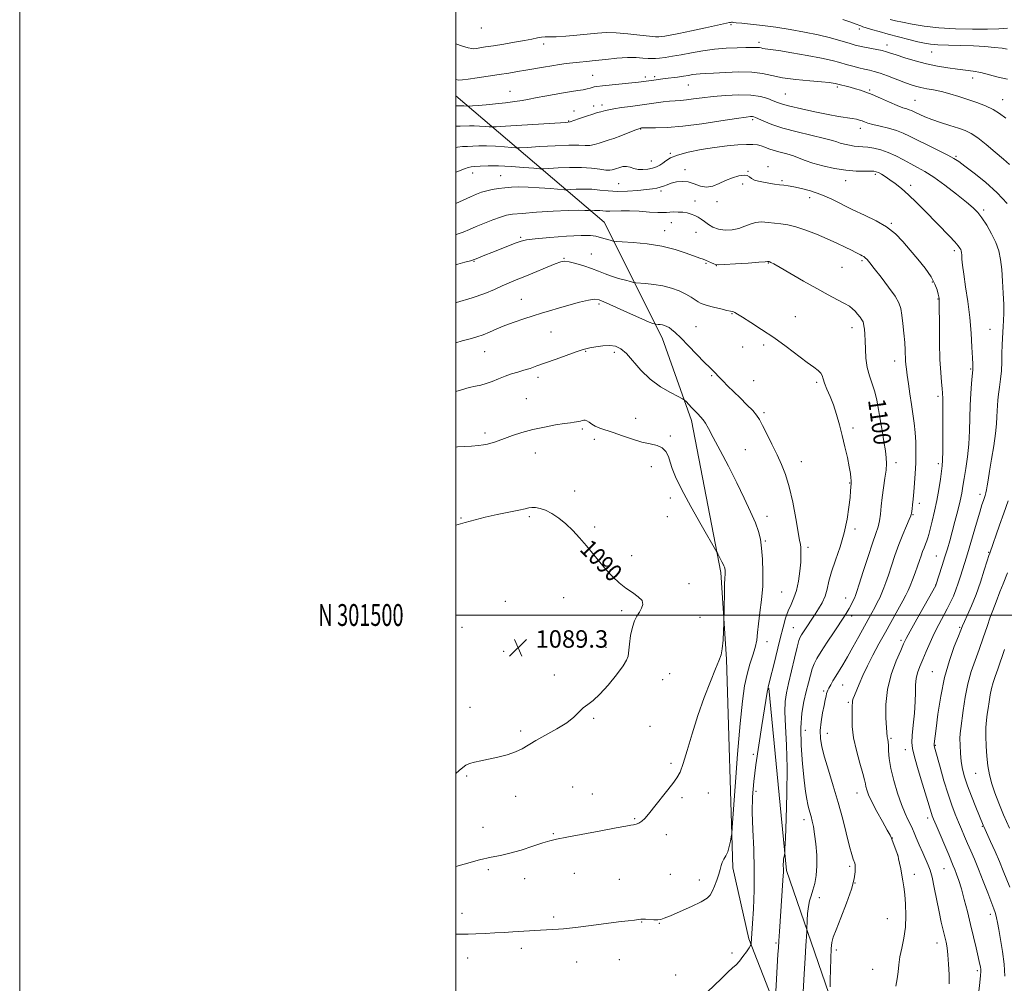
# Model space of a CAD drawing. Extents: x 2199800 to 2202700, y 299800 to 302700.
# Drawn here: x 2199800 to 2200251, y 301331 to 301773 of the extents above; entities that cross this region are included whole.
import ezdxf
from ezdxf.enums import TextEntityAlignment as Align

# ---------------------------------------------------------------- set-up
doc = ezdxf.new("R2010")
doc.units = 0
doc.header["$MEASUREMENT"] = 0
for name, color, linetype, lineweight in [('BREAKLINE DTM HARD', 7, 'Continuous', 0), ('CONTOUR INDEX', 41, 'Continuous', 13), ('CONTOUR INDEX LABEL', 244, 'Continuous', 0), ('CONTOUR INTERMEDIATE', 44, 'Continuous', 0), ('GRID LINE', 7, 'Continuous', 0), ('GRID TEXT', 7, 'Continuous', 0), ('SPOT ELEVATION', 7, 'Continuous', 0), ('SPOT ELEVATION DTM', 2, 'Continuous', 13)]:
    doc.layers.add(name, color=color, linetype=linetype, lineweight=lineweight)
doc.styles.add('Style-WORKING', font='WORKING.shx')

# ---------------------------------------------------------------- blocks, each defined once
blk = doc.blocks.new('SPOT')
at = {"layer": 'SPOT ELEVATION'}
for p, q in [((-3.91, -3.91), (3.82, 3.81)), ((-1.65, 3.77), (1.72, -3.93))]:
    blk.add_line(p, q, dxfattribs=at)

msp = doc.modelspace()

# ---------------------------------------------------------------- linework, layer by layer
at = {"layer": 'BREAKLINE DTM HARD'}
for points in [[(2200171.4, 301078.88, 1124.62), (2200170.62, 301139.28, 1117.91), (2200165.85, 301203, 1110.28), (2200162.43, 301256.1, 1103.51), (2200153.71, 301301.88, 1099.33), (2200134.36, 301351.63, 1095.81), (2200126.99, 301384.14, 1094.35), (2200124.15, 301479.73, 1092.22), (2200121.42, 301519.55, 1091.76), (2200108, 301589.23, 1093.55), (2200094.65, 301627.04, 1095.34), (2200068, 301680.09, 1100.92), (2200000, 301738.041, 1112.994)], [(2200190.65, 301082.9, 1128.87), (2200187.21, 301143.3, 1120.83), (2200183.75, 301212.99, 1113.46), (2200180.34, 301260.78, 1107.69), (2200170.92, 301326.48, 1101.91), (2200151.56, 301382.87, 1098.2), (2200143.43, 301466.49, 1096.07)]]:
    msp.add_polyline3d(points, dxfattribs=at)
at = {"layer": 'CONTOUR INDEX', "flags": 128}
for points, elevation in [([(2200199.132, 301773.016), (2200201.518, 301772.434), (2200204.7651, 301771.706), (2200209.1419, 301770.818), (2200214.691, 301769.914), (2200221.399, 301769.179), (2200229.084, 301768.752), (2200236.884, 301768.591), (2200243.769, 301768.612), (2200248.983, 301768.741), (2200252.879, 301768.952)], 1120), ([(2200000, 301724.055), (2200001.979, 301724.112), (2200006.28, 301724.279), (2200008.393, 301724.273), (2200010.871, 301724.153), (2200013.352, 301723.972), (2200015.321, 301723.805), (2200016.622, 301723.725), (2200018.536, 301723.787), (2200022.703, 301724.045), (2200050.353, 301725.811), (2200052.452, 301726.087), (2200054.13, 301726.612), (2200056.698, 301727.545), (2200059.82, 301728.666), (2200062.751, 301729.661), (2200064.916, 301730.297), (2200066.419, 301730.659), (2200067.539, 301730.914), (2200068.589, 301731.203), (2200070.048, 301731.57), (2200072.43, 301732.036), (2200076.002, 301732.6), (2200080.032, 301733.174), (2200087.493, 301734.182), (2200091.901, 301734.815), (2200094.9721, 301735.231), (2200097.988, 301735.575), (2200100.578, 301735.774), (2200102.998, 301735.92), (2200105.663, 301736.145), (2200108.939, 301736.547), (2200112.986, 301737.075), (2200117.914, 301737.6431), (2200123.69, 301738.148), (2200129.713, 301738.426), (2200135.237, 301738.296), (2200139.672, 301737.654), (2200143.0461, 301736.704), (2200145.542, 301735.728), (2200147.475, 301734.924), (2200149.678, 301734.16), (2200153.116, 301733.222), (2200158.392, 301731.978), (2200164.651, 301730.619), (2200170.675, 301729.42), (2200175.491, 301728.583), (2200181.734, 301727.638), (2200183.644, 301727.2669), (2200185.06, 301726.886), (2200186.213, 301726.479), (2200187.362, 301726.027), (2200188.883, 301725.495), (2200191.18, 301724.846), (2200194.479, 301724.051), (2200198.293, 301723.121), (2200201.957, 301722.0761), (2200205.039, 301720.907), (2200208.03, 301719.482), (2200211.657, 301717.64), (2200216.347, 301715.322), (2200221.338, 301712.883), (2200225.569, 301710.778), (2200228.36, 301709.27), (2200230.544, 301707.842), (2200233.332, 301705.782), (2200237.591, 301702.558), (2200242.805, 301698.364), (2200248.116, 301693.575), (2200252.793, 301688.588)], 1110), ([(2200000, 301660.582), (2200000.895, 301660.837), (2200004.077, 301661.724), (2200007.252, 301662.583), (2200007.928, 301662.778), (2200008.512, 301662.989), (2200013.3281, 301664.934), (2200016.474, 301666.183), (2200027.596, 301670.543), (2200029.891, 301671.392), (2200032.31, 301671.9461), (2200036.3719, 301672.447), (2200042.997, 301673.063), (2200050.721, 301673.658), (2200057.484, 301674.022), (2200061.761, 301674.0021), (2200064.172, 301673.671), (2200067.756, 301672.5939), (2200069.668, 301672.065), (2200071.196, 301671.659), (2200072.182, 301671.427), (2200073.496, 301671.281), (2200076.264, 301671.092), (2200081.237, 301670.7361), (2200087.665, 301670.092), (2200094.421, 301669.039), (2200100.5269, 301667.541), (2200105.598, 301665.898), (2200111.818, 301663.612), (2200113.326, 301663.086), (2200114.518, 301662.648), (2200115.847, 301662.096), (2200117.19, 301661.499), (2200118.2809, 301660.992), (2200119.07, 301660.685), (2200120.372, 301660.592), (2200123.2201, 301660.702), (2200128.187, 301660.988), (2200134.01, 301661.352), (2200138.9691, 301661.681), (2200141.7719, 301661.886), (2200142.854, 301661.984), (2200143.175, 301662.025), (2200143.481, 301661.995), (2200143.64, 301661.957), (2200143.907, 301661.869), (2200144.444, 301661.638), (2200145.82, 301660.915), (2200148.711, 301659.285), (2200159.442, 301653.087), (2200165.486, 301649.672), (2200170.755, 301646.81), (2200175.025, 301644.552), (2200178.236, 301642.821), (2200180.403, 301641.516), (2200181.861, 301640.417), (2200183.02, 301639.2729), (2200184.193, 301637.919), (2200185.305, 301636.515), (2200186.178, 301635.306), (2200186.694, 301634.435), (2200186.953, 301633.655), (2200187.109, 301632.62), (2200187.286, 301631.027), (2200187.4741, 301628.751), (2200187.63, 301625.7111), (2200187.754, 301621.911), (2200188.006, 301617.698), (2200188.589, 301613.501), (2200189.622, 301609.641), (2200190.894, 301605.997), (2200192.113, 301602.337), (2200193.0611, 301598.451), (2200193.825, 301594.23), (2200194.569, 301589.585), (2200195.403, 301584.544), (2200196.237, 301579.592), (2200196.925, 301575.328), (2200197.346, 301572.122), (2200197.456, 301569.427), (2200197.235, 301566.47), (2200196.699, 301562.684), (2200196.015, 301558.342), (2200195.389, 301553.929), (2200194.961, 301549.856), (2200194.626, 301546.247), (2200194.211, 301543.155), (2200193.556, 301540.466), (2200192.527, 301537.399), (2200191.002, 301533.007), (2200188.958, 301526.7789), (2200186.783, 301519.95), (2200184.965, 301514.191), (2200183.85, 301510.717), (2200183.222, 301508.9231), (2200182.721, 301507.75), (2200182.062, 301506.349), (2200181.25, 301504.714), (2200180.365, 301503.051), (2200179.416, 301501.437), (2200178.135, 301499.436), (2200173.395, 301492.271), (2200170.271, 301487.522), (2200167.485, 301483.218), (2200165.541, 301480.0621), (2200164.277, 301477.64), (2200163.363, 301475.26), (2200162.515, 301472.356), (2200161.628, 301468.873), (2200160.645, 301464.882), (2200159.566, 301460.37), (2200158.632, 301454.988), (2200158.141, 301448.303), (2200158.293, 301440.187), (2200158.889, 301431.734), (2200159.633, 301424.342), (2200160.284, 301419.06), (2200160.838, 301415.547), (2200161.348, 301413.111), (2200161.856, 301411.144), (2200162.88, 301407.577), (2200163.39, 301405.559), (2200163.912, 301402.997), (2200164.4651, 301399.551), (2200165.033, 301395.047), (2200165.462, 301389.971), (2200165.563, 301384.973), (2200165.211, 301380.588), (2200164.526, 301376.89), (2200163.693, 301373.837), (2200162.8749, 301371.319), (2200162.158, 301368.967), (2200161.606, 301366.344), (2200161.262, 301363.199), (2200161.083, 301360.0241), (2200160.96, 301355.986), (2200160.892, 301354.683), (2200160.461, 301348.461), (2200160.079, 301342.703), (2200159.635, 301335.4731), (2200159.161, 301327.188)], 1100), ([(2200253.172, 301552.276), (2200251.277, 301546.735), (2200249.305, 301541.136), (2200244.767, 301528.406), (2200244.407, 301527.324), (2200243.619, 301524.837), (2200242.269, 301520.532), (2200240.4899, 301515.072), (2200238.482, 301509.384), (2200236.449, 301504.279), (2200234.611, 301500.078), (2200233.192, 301496.983), (2200232.295, 301494.971), (2200231.531, 301493.12), (2200230.389, 301490.282), (2200228.524, 301485.571), (2200226.247, 301479.131), (2200224.037, 301471.367), (2200222.28, 301462.827), (2200221.005, 301454.621), (2200220.1499, 301448.007), (2200219.295, 301440.883), (2200219.2531, 301440.444), (2200219.255, 301440.205), (2200219.298, 301440.007), (2200219.785, 301438.284), (2200222.013, 301430.283), (2200223.791, 301424.067), (2200225.653, 301417.924), (2200227.366, 301412.831), (2200228.922, 301408.685), (2200230.371, 301405.113), (2200231.76, 301401.785), (2200233.138, 301398.5491), (2200234.5551, 301395.297), (2200236.064, 301391.8861), (2200237.731, 301388.044), (2200239.6279, 301383.465), (2200241.757, 301378.061), (2200243.847, 301372.613), (2200246.638, 301365.287), (2200247.2361, 301363.671), (2200247.59, 301362.53), (2200247.912, 301361.176), (2200248.327, 301359.112), (2200248.934, 301355.89), (2200249.776, 301351.252), (2200250.672, 301345.694), (2200251.382, 301339.902), (2200251.726, 301334.448)], 1110), ([(2200000, 301541.264), (2200004.202, 301542.365), (2200008.832, 301543.634), (2200013.47, 301544.82), (2200018.862, 301546.025), (2200028.861, 301548.103), (2200031.72, 301548.7411), (2200033.421, 301549.1079), (2200034.78, 301549.264), (2200036.473, 301549.233), (2200038.608, 301548.878), (2200041.15, 301548.022), (2200044.048, 301546.531), (2200047.178, 301544.44), (2200050.4, 301541.827), (2200053.597, 301538.773), (2200056.749, 301535.374), (2200059.861, 301531.731), (2200065.976, 301524.224), (2200068.975, 301520.704), (2200071.943, 301517.546), (2200074.92, 301514.767), (2200077.956, 301512.349), (2200081.005, 301510.258), (2200083.639, 301508.3931), (2200085.337, 301506.633), (2200085.744, 301504.881), (2200085.1741, 301503.119), (2200084.109, 301501.35), (2200082.963, 301499.518), (2200081.871, 301497.331), (2200080.901, 301494.434), (2200080.11, 301490.673), (2200079.524, 301486.691), (2200078.913, 301481.108), (2200078.282, 301479.249), (2200076.64, 301476.653), (2200073.608, 301472.6011), (2200069.781, 301467.89), (2200065.9959, 301463.699), (2200062.913, 301460.891), (2200060.466, 301459.057), (2200058.413, 301457.471), (2200054.102, 301453.228), (2200050.795, 301450.611), (2200046.243, 301447.806), (2200036.585, 301442.491), (2200030.335, 301438.671), (2200027.308, 301437.226), (2200023.466, 301435.968), (2200019.158, 301434.882), (2200014.968, 301433.973), (2200011.38, 301433.228), (2200008.474, 301432.574), (2200006.227, 301431.92), (2200004.556, 301431.165), (2200003.125, 301430.169), (2200001.538, 301428.781), (2200000, 301427.369)], 1090)]:
    msp.add_lwpolyline(points, dxfattribs=dict(at, elevation=elevation))
at = {"layer": 'CONTOUR INTERMEDIATE', "flags": 128}
for points, elevation in [([(2200000, 301761.891), (2200003.103, 301760.827), (2200005.692, 301760.058), (2200007.247, 301759.674), (2200008.216, 301759.603), (2200009.272, 301759.74), (2200013.618, 301760.397), (2200017.261, 301760.96), (2200021.906, 301761.698), (2200026.898, 301762.527), (2200031.429, 301763.338), (2200034.8781, 301764.034), (2200037.385, 301764.561), (2200039.276, 301764.876), (2200040.932, 301764.971), (2200042.943, 301764.9809), (2200045.952, 301765.074), (2200050.35, 301765.376), (2200055.515, 301765.825), (2200064.906, 301766.741), (2200068.972, 301766.98), (2200073.482, 301766.914), (2200078.854, 301766.483), (2200084.316, 301765.8749), (2200088.802, 301765.338), (2200091.557, 301765.067), (2200093.091, 301765.028), (2200094.227, 301765.13), (2200095.744, 301765.325), (2200098.246, 301765.732), (2200102.292, 301766.512), (2200108.09, 301767.74), (2200114.458, 301769.136), (2200125.455, 301771.555), (2200125.925, 301771.646), (2200126.345, 301771.704), (2200126.773, 301771.716), (2200127.35, 301771.667), (2200128.575, 301771.524), (2200131.032, 301771.25), (2200135.125, 301770.812), (2200140.5271, 301770.197), (2200146.734, 301769.396), (2200153.272, 301768.407), (2200159.81, 301767.247), (2200166.048, 301765.941), (2200171.704, 301764.538), (2200176.5491, 301763.187), (2200180.371, 301762.062), (2200183.099, 301761.283), (2200185.23, 301760.745), (2200187.406, 301760.2881), (2200192.933, 301759.25), (2200195.477, 301758.728), (2200197.419, 301758.228), (2200199.315, 301757.618), (2200201.928, 301756.7249), (2200205.804, 301755.453), (2200210.609, 301754.003), (2200215.7891, 301752.646), (2200220.859, 301751.599), (2200225.615, 301750.837), (2200229.919, 301750.278), (2200233.711, 301749.826), (2200237.218, 301749.33), (2200240.743, 301748.627), (2200248.607, 301746.541), (2200252.9381, 301745.652)], 1116), ([(2200177.383, 301772.982), (2200180.6289, 301771.879), (2200182.996, 301771.021), (2200185.604, 301770.015), (2200186.556, 301769.679), (2200188.053, 301769.21), (2200190.566, 301768.46), (2200194.035, 301767.459), (2200198.269, 301766.279), (2200203.006, 301765.009), (2200207.707, 301763.7869), (2200211.761, 301762.769), (2200214.823, 301762.067), (2200217.5961, 301761.635), (2200221.045, 301761.385), (2200225.848, 301761.232), (2200231.532, 301761.0991), (2200237.331, 301760.907), (2200242.583, 301760.603), (2200247.016, 301760.214), (2200250.458, 301759.793), (2200252.833, 301759.387)], 1118), ([(2200000, 301745.471), (2200001.3269, 301745.2191), (2200003.034, 301745.261), (2200005.576, 301745.6339), (2200009.688, 301746.255), (2200019.889, 301747.7729), (2200024.333, 301748.455), (2200028.275, 301749.09), (2200032.1101, 301749.738), (2200040.179, 301751.151), (2200044.022, 301751.797), (2200047.473, 301752.325), (2200050.616, 301752.75), (2200053.602, 301753.105), (2200056.61, 301753.426), (2200059.939, 301753.768), (2200063.915, 301754.19), (2200068.704, 301754.714), (2200073.828, 301755.209), (2200078.646, 301755.507), (2200082.64, 301755.4961), (2200085.781, 301755.3), (2200088.16, 301755.099), (2200089.936, 301755.037), (2200091.52, 301755.123), (2200093.391, 301755.328), (2200095.943, 301755.64), (2200099.243, 301756.104), (2200103.275, 301756.783), (2200107.9851, 301757.691), (2200113.174, 301758.648), (2200118.603, 301759.428), (2200123.997, 301759.866), (2200128.925, 301760.044), (2200132.9189, 301760.105), (2200137.371, 301760.201), (2200138.454, 301760.184), (2200139.254, 301760.081), (2200139.976, 301759.923), (2200140.7921, 301759.757), (2200144.146, 301759.296), (2200148.067, 301758.6979), (2200154.096, 301757.696), (2200161.107, 301756.456), (2200167.601, 301755.212), (2200172.45, 301754.144), (2200176.002, 301753.231), (2200178.977, 301752.402), (2200181.936, 301751.604), (2200184.822, 301750.871), (2200187.42, 301750.256), (2200189.633, 301749.766), (2200191.833, 301749.2159), (2200194.508, 301748.372), (2200197.965, 301747.094), (2200205.348, 301744.204), (2200208.23, 301743.143), (2200210.679, 301742.376), (2200213.117, 301741.789), (2200215.891, 301741.269), (2200219.058, 301740.693), (2200222.6, 301739.936), (2200226.4811, 301738.91), (2200230.585, 301737.673), (2200234.782, 301736.316), (2200238.926, 301734.908), (2200242.833, 301733.417), (2200246.309, 301731.787), (2200249.283, 301729.954), (2200252.197, 301727.827)], 1114), ([(2200000, 301733.424), (2200000.9281, 301733.444), (2200002.0229, 301733.472), (2200002.7859, 301733.47), (2200003.609, 301733.43), (2200005.5219, 301733.288), (2200006.18, 301733.31), (2200007.6259, 301733.3999), (2200010.271, 301733.577), (2200013.9089, 301733.86), (2200018.182, 301734.27), (2200022.701, 301734.806), (2200026.961, 301735.388), (2200030.426, 301735.915), (2200032.8, 301736.324), (2200037.188, 301737.189), (2200040.748, 301737.8599), (2200045.005, 301738.625), (2200049.264, 301739.349), (2200052.951, 301739.928), (2200055.977, 301740.392), (2200058.374, 301740.803), (2200060.188, 301741.207), (2200061.525, 301741.579), (2200062.505, 301741.876), (2200063.35, 301742.08), (2200064.6841, 301742.27), (2200067.234, 301742.5501), (2200080.681, 301743.969), (2200083.662, 301744.302), (2200090.733, 301745.199), (2200093.7969, 301745.623), (2200095.921, 301745.901), (2200101.576, 301746.616), (2200104.357, 301747.006), (2200106.638, 301747.381), (2200108.517, 301747.707), (2200110.195, 301747.947), (2200111.951, 301748.088), (2200114.37, 301748.208), (2200118.1149, 301748.407), (2200123.544, 301748.724), (2200129.801, 301748.96), (2200135.726, 301748.854), (2200140.524, 301748.235), (2200144.856, 301747.29), (2200149.751, 301746.293), (2200155.85, 301745.469), (2200162.25, 301744.84), (2200167.663, 301744.377), (2200171.1281, 301744.049), (2200172.993, 301743.821), (2200173.934, 301743.658), (2200174.573, 301743.515), (2200180.733, 301741.915), (2200183.1641, 301741.255), (2200185.463, 301740.576), (2200187.911, 301739.7311), (2200190.915, 301738.53), (2200194.698, 301736.882), (2200198.739, 301735.088), (2200202.332, 301733.551), (2200204.938, 301732.565), (2200206.693, 301732.007), (2200207.8971, 301731.648), (2200208.843, 301731.289), (2200209.788, 301730.839), (2200210.982, 301730.235), (2200212.658, 301729.427), (2200214.993, 301728.411), (2200218.148, 301727.193), (2200222.148, 301725.807), (2200226.455, 301724.394), (2200230.394, 301723.124), (2200233.516, 301722.049), (2200236.271, 301720.768), (2200239.34, 301718.761), (2200243.171, 301715.725), (2200247.305, 301712.207), (2200251.054, 301708.969), (2200253.89, 301706.589)], 1112), ([(2200000, 301714.3), (2200000.692, 301714.449), (2200003.048, 301714.7009), (2200005.31, 301714.825), (2200007.731, 301714.97), (2200010.549, 301715.087), (2200013.999, 301715.077), (2200018.132, 301714.876), (2200022.271, 301714.574), (2200025.555, 301714.296), (2200027.533, 301714.149), (2200029.38, 301714.166), (2200032.68, 301714.363), (2200038.451, 301714.723), (2200045.444, 301715.105), (2200051.849, 301715.336), (2200056.2971, 301715.3139), (2200059.198, 301715.218), (2200061.409, 301715.299), (2200063.602, 301715.727), (2200065.718, 301716.351), (2200067.513, 301716.942), (2200070.32, 301717.783), (2200072.423, 301718.51), (2200075.5609, 301719.701), (2200082.053, 301722.246), (2200083.809, 301722.911), (2200084.588, 301723.174), (2200084.864, 301723.234), (2200085.131, 301723.258), (2200085.957, 301723.274), (2200087.9261, 301723.278), (2200091.532, 301723.301), (2200096.898, 301723.509), (2200104.054, 301724.102), (2200112.741, 301725.185), (2200121.536, 301726.473), (2200128.728, 301727.584), (2200133.0661, 301728.229), (2200135.142, 301728.478), (2200136.012, 301728.492), (2200136.615, 301728.385), (2200137.4431, 301728.072), (2200141.256, 301726.329), (2200144.867, 301724.894), (2200149.952, 301723.241), (2200156.482, 301721.506), (2200169.0241, 301718.5), (2200172.6, 301717.537), (2200174.668, 301716.87), (2200176.263, 301716.335), (2200178.198, 301715.81), (2200180.411, 301715.334), (2200182.6179, 301714.984), (2200184.63, 301714.802), (2200186.634, 301714.675), (2200188.911, 301714.4519), (2200191.668, 301713.994), (2200194.828, 301713.215), (2200198.238, 301712.042), (2200201.752, 301710.4551), (2200205.233, 301708.644), (2200208.548, 301706.853), (2200211.672, 301705.199), (2200215.015, 301703.306), (2200219.095, 301700.671), (2200224.178, 301697.015), (2200229.5141, 301692.948), (2200234.1, 301689.303), (2200237.226, 301686.647), (2200239.349, 301684.473), (2200241.217, 301682.008), (2200243.385, 301678.685), (2200245.642, 301674.768), (2200247.582, 301670.727), (2200248.905, 301666.878), (2200249.722, 301662.9271), (2200250.248, 301658.422), (2200250.66, 301653.112), (2200250.974, 301647.532), (2200251.164, 301642.414), (2200251.216, 301638.308), (2200251.149, 301635.04), (2200250.99, 301632.252), (2200250.554, 301626.84), (2200250.4, 301623.711), (2200250.342, 301620.061), (2200250.291, 301616.07), (2200250.124, 301611.998), (2200249.761, 301608.084), (2200249.287, 301604.463), (2200248.828, 301601.242), (2200248.486, 301598.476), (2200248.262, 301595.993), (2200248.134, 301593.562), (2200248.054, 301590.918), (2200247.874, 301587.635), (2200247.42, 301583.246), (2200246.5909, 301577.551), (2200245.58, 301571.395), (2200244.649, 301565.887), (2200244.001, 301561.876), (2200243.578, 301559.173), (2200243.261, 301557.326), (2200242.95, 301555.935), (2200242.619, 301554.793), (2200241.845, 301552.531), (2200241.217, 301550.58), (2200240.196, 301547.211), (2200238.692, 301542.077), (2200235.364, 301530.6551), (2200234.147, 301526.593), (2200233.207, 301523.556), (2200231.403, 301517.811), (2200230.367, 301514.63), (2200229.266, 301511.524), (2200228.105, 301508.659), (2200226.807, 301505.851), (2200225.268, 301502.835), (2200221.411, 301495.607), (2200219.363, 301491.556), (2200217.423, 301487.384), (2200215.645, 301483.318), (2200214.062, 301479.606), (2200212.715, 301476.413), (2200211.674, 301473.575), (2200211.018, 301470.846), (2200210.768, 301467.958), (2200210.714, 301464.561), (2200210.588, 301460.286), (2200210.203, 301454.995), (2200209.681, 301449.4931), (2200209.2249, 301444.821), (2200209.038, 301441.6), (2200209.318, 301438.792), (2200210.264, 301434.944), (2200211.952, 301429.113), (2200213.968, 301422.414), (2200215.772, 301416.476), (2200218.024, 301408.961), (2200218.39, 301407.902), (2200219.001, 301406.3741), (2200220.139, 301403.665), (2200225.946, 301390.022), (2200228.063, 301385.096), (2200228.769, 301383.373), (2200229.596, 301381.215), (2200230.594, 301378.322), (2200231.762, 301374.494), (2200233.086, 301369.631), (2200234.506, 301364.059), (2200235.948, 301358.209), (2200237.331, 301352.512), (2200238.557, 301347.396), (2200239.519, 301343.289), (2200240.144, 301340.482), (2200240.495, 301338.706), (2200240.667, 301337.553), (2200240.724, 301336.534), (2200240.609, 301334.823), (2200240.235, 301331.516), (2200239.565, 301326.128)], 1108), ([(2200000, 301702.98), (2200001.175, 301703.463), (2200003.907, 301704.53), (2200005.686, 301705.127), (2200007.017, 301705.389), (2200008.64, 301705.537), (2200011.183, 301705.7329), (2200014.818, 301705.895), (2200019.605, 301705.8801), (2200025.394, 301705.5989), (2200031.19, 301705.176), (2200035.789, 301704.786), (2200038.4439, 301704.573), (2200040.225, 301704.546), (2200042.658, 301704.682), (2200046.841, 301704.931), (2200052.164, 301705.143), (2200057.587, 301705.14), (2200062.241, 301704.816), (2200065.9451, 301704.349), (2200068.688, 301703.985), (2200070.507, 301703.908), (2200071.616, 301704.036), (2200073.231, 301704.511), (2200075.11, 301705.174), (2200076.564, 301705.542), (2200078.178, 301705.629), (2200079.841, 301705.2831), (2200081.607, 301704.727), (2200083.567, 301704.278), (2200085.763, 301704.182), (2200088.024, 301704.406), (2200090.13, 301704.848), (2200091.916, 301705.429), (2200093.4461, 301706.165), (2200094.847, 301707.094), (2200096.321, 301708.2359), (2200098.395, 301709.521), (2200101.678, 301710.86), (2200106.5449, 301712.166), (2200112.446, 301713.353), (2200118.6, 301714.338), (2200124.317, 301715.052), (2200129.283, 301715.501), (2200133.275, 301715.706), (2200136.172, 301715.688), (2200138.2729, 301715.46), (2200139.978, 301715.037), (2200141.657, 301714.441), (2200143.55, 301713.726), (2200145.8651, 301712.954), (2200148.712, 301712.169), (2200151.813, 301711.347), (2200154.794, 301710.446), (2200157.441, 301709.435), (2200160.202, 301708.3189), (2200163.687, 301707.115), (2200168.292, 301705.866), (2200173.557, 301704.732), (2200178.809, 301703.901), (2200183.457, 301703.497), (2200187.248, 301703.397), (2200190.011, 301703.417), (2200191.699, 301703.386), (2200192.75, 301703.202), (2200193.726, 301702.776), (2200195.084, 301702.0359), (2200196.867, 301700.96), (2200199.014, 301699.542), (2200201.484, 301697.753), (2200204.315, 301695.483), (2200207.565, 301692.599), (2200211.245, 301689.043), (2200215.182, 301685.059), (2200226.244, 301673.677), (2200228.768, 301671.0171), (2200230.317, 301669.27), (2200231.11, 301668.216), (2200231.47, 301667.535), (2200231.673, 301666.922), (2200231.807, 301666.14), (2200231.913, 301664.968), (2200232.046, 301663.157), (2200232.313, 301660.3599), (2200232.835, 301656.204), (2200233.6769, 301650.482), (2200234.665, 301643.647), (2200235.572, 301636.319), (2200236.216, 301629.13), (2200236.617, 301622.751), (2200236.847, 301617.866), (2200236.967, 301614.933), (2200237.014, 301613.495), (2200237.014, 301612.872), (2200236.984, 301612.398), (2200236.714, 301609.539), (2200236.418, 301606.163), (2200236.086, 301601.588), (2200235.82, 301596.215), (2200235.523, 301584.396), (2200235.189, 301578.361), (2200234.562, 301572.5159), (2200233.778, 301567.166), (2200233.035, 301562.637), (2200232.462, 301559.074), (2200231.915, 301555.896), (2200231.177, 301552.337), (2200230.105, 301547.871), (2200228.829, 301542.923), (2200227.551, 301538.16), (2200226.419, 301534.062), (2200225.359, 301530.384), (2200224.247, 301526.698), (2200223.013, 301522.754), (2200220.117, 301513.7471), (2200220.015, 301513.552), (2200211.355, 301498.08), (2200208.346, 301492.663), (2200206.499, 301489.245), (2200205.305, 301486.813), (2200203.958, 301483.797), (2200201.907, 301479.009), (2200199.629, 301472.798), (2200197.863, 301465.892), (2200197.139, 301459.021), (2200197.178, 301452.897), (2200197.492, 301448.2321), (2200197.783, 301444.178), (2200197.855, 301443.533), (2200197.983, 301442.888), (2200198.141, 301441.888), (2200198.278, 301440.255), (2200198.395, 301437.744), (2200198.691, 301434.251), (2200199.419, 301429.706), (2200200.739, 301424.188), (2200202.457, 301418.372), (2200204.287, 301413.083), (2200205.982, 301408.962), (2200207.435, 301405.922), (2200208.576, 301403.694), (2200209.397, 301401.96), (2200210.1379, 301400.208), (2200211.102, 301397.875), (2200212.486, 301394.6219), (2200214.067, 301390.986), (2200216.606, 301385.303), (2200217.461, 301383.007), (2200218.313, 301379.829), (2200219.33, 301375.096), (2200221.564, 301363.93), (2200222.567, 301359.284), (2200223.437, 301355.546), (2200224.17, 301352.538), (2200224.765, 301350.01), (2200225.241, 301347.433), (2200225.617, 301344.202), (2200225.907, 301339.951), (2200226.092, 301335.251), (2200226.147, 301330.908)], 1106), ([(2200000, 301688.646), (2200003.287, 301690.114), (2200006.694, 301691.663), (2200009.459, 301692.868), (2200011.815, 301693.7639), (2200014.127, 301694.449), (2200016.683, 301695.0059), (2200019.467, 301695.46), (2200022.386, 301695.823), (2200025.423, 301696.097), (2200028.867, 301696.233), (2200033.082, 301696.172), (2200038.19, 301695.891), (2200043.34, 301695.503), (2200049.775, 301694.961), (2200051.122, 301694.921), (2200052.6349, 301695), (2200055.195, 301695.146), (2200058.584, 301695.242), (2200062.312, 301695.15), (2200066.014, 301694.801), (2200069.831, 301694.379), (2200074.032, 301694.136), (2200078.7279, 301694.249), (2200083.406, 301694.605), (2200087.397, 301695.019), (2200090.22, 301695.3541), (2200092.1531, 301695.666), (2200093.662, 301696.061), (2200095.155, 301696.612), (2200096.815, 301697.265), (2200098.769, 301697.934), (2200101.1, 301698.509), (2200103.717, 301698.778), (2200106.486, 301698.503), (2200109.295, 301697.595), (2200112.115, 301696.563), (2200114.937, 301696.062), (2200117.764, 301696.561), (2200120.653, 301697.77), (2200123.673, 301699.212), (2200126.814, 301700.468), (2200129.757, 301701.3399), (2200132.102, 301701.691), (2200133.601, 301701.449), (2200134.598, 301700.817), (2200135.589, 301700.064), (2200136.978, 301699.408), (2200138.805, 301698.861), (2200141.018, 301698.384), (2200143.529, 301697.946), (2200146.091, 301697.564), (2200148.421, 301697.263), (2200150.3731, 301697.041), (2200152.349, 301696.783), (2200154.89, 301696.343), (2200158.388, 301695.589), (2200162.632, 301694.443), (2200167.264, 301692.836), (2200172.001, 301690.7469), (2200181.992, 301685.809), (2200187.374, 301683.309), (2200192.68, 301680.735), (2200197.483, 301677.926), (2200201.493, 301674.751), (2200204.977, 301671.201), (2200208.339, 301667.3), (2200211.8431, 301663.12), (2200215.177, 301658.925), (2200217.887, 301655.03), (2200219.644, 301651.703), (2200220.62, 301649.037), (2200221.114, 301647.0791), (2200221.383, 301645.829), (2200221.522, 301645.097), (2200221.586, 301644.644), (2200221.622, 301644.096), (2200221.642, 301642.527), (2200221.662, 301632.536), (2200221.732, 301624.736), (2200221.926, 301617.1581), (2200222.276, 301611.162), (2200222.682, 301606.7979), (2200223.01, 301603.793), (2200223.165, 301601.693), (2200223.196, 301599.323), (2200223.19, 301595.329), (2200223.243, 301581.495), (2200223.239, 301575.057), (2200223.159, 301571.001), (2200222.97, 301568.431), (2200222.6369, 301565.878), (2200222.133, 301562.2), (2200221.44, 301557.579), (2200220.548, 301552.526), (2200219.477, 301547.5339), (2200218.383, 301543.03), (2200216.828, 301536.978), (2200216.378, 301535.33), (2200215.931, 301533.974), (2200215.35, 301532.493), (2200214.669, 301530.836), (2200213.962, 301529.044), (2200213.274, 301527.1241), (2200212.532, 301524.947), (2200211.631, 301522.349), (2200210.516, 301519.275), (2200209.323, 301516.104), (2200208.236, 301513.322), (2200207.345, 301511.203), (2200206.36, 301509.173), (2200204.892, 301506.442), (2200202.675, 301502.443), (2200196.915, 301492.1139), (2200193.972, 301486.775), (2200191.217, 301481.627), (2200188.746, 301476.749), (2200186.643, 301472.247), (2200184.937, 301468.331), (2200182.755, 301463.115), (2200182.209, 301461.724), (2200181.919, 301460.74), (2200181.799, 301459.816), (2200181.76, 301458.534), (2200181.623, 301453.251), (2200181.737, 301448.962), (2200182.357, 301443.739), (2200183.649, 301437.859), (2200185.237, 301432.114), (2200186.61, 301427.424), (2200187.39, 301424.43), (2200187.743, 301422.654), (2200187.973, 301421.34), (2200188.374, 301419.797), (2200189.207, 301417.593), (2200190.726, 301414.362), (2200193.031, 301409.979), (2200195.604, 301405.291), (2200197.774, 301401.389), (2200199.052, 301399.046), (2200199.678, 301397.784), (2200200.074, 301396.805), (2200202.648, 301389.909), (2200202.753, 301389.457), (2200203, 301388.3069), (2200203.427, 301386.246), (2200203.962, 301383.6), (2200204.504, 301380.826), (2200204.973, 301378.221), (2200205.384, 301375.432), (2200205.7769, 301371.9449), (2200206.149, 301367.421), (2200206.333, 301362.22), (2200206.122, 301356.88), (2200205.402, 301351.855), (2200204.429, 301347.289), (2200203.556, 301343.244), (2200203.035, 301339.723), (2200202.714, 301336.491), (2200202.346, 301333.255), (2200201.746, 301329.839)], 1104), ([(2200000, 301674.343), (2200000.088, 301674.369), (2200003.343, 301675.515), (2200006.223, 301676.691), (2200009.332, 301678.027), (2200013.065, 301679.584), (2200016.983, 301681.1471), (2200020.445, 301682.432), (2200023.127, 301683.241), (2200025.995, 301683.725), (2200030.339, 301684.122), (2200036.94, 301684.604), (2200044.5609, 301685.09), (2200051.458, 301685.438), (2200056.274, 301685.544), (2200059.194, 301685.484), (2200060.791, 301685.372), (2200061.609, 301685.304), (2200062.0821, 301685.29), (2200063.51, 301685.37), (2200064.698, 301685.403), (2200066.006, 301685.371), (2200068.773, 301685.114), (2200070.5549, 301685.0609), (2200075.809, 301685.267), (2200079.569, 301685.266), (2200084.103, 301685.05), (2200088.722, 301684.735), (2200092.5681, 301684.491), (2200095.048, 301684.442), (2200096.623, 301684.534), (2200098.02, 301684.667), (2200099.804, 301684.752), (2200101.894, 301684.741), (2200104.05, 301684.596), (2200106.07, 301684.287), (2200107.912, 301683.819), (2200109.573, 301683.204), (2200111.072, 301682.445), (2200112.521, 301681.517), (2200114.053, 301680.386), (2200115.798, 301679.072), (2200117.878, 301677.803), (2200120.411, 301676.862), (2200123.435, 301676.4729), (2200126.671, 301676.621), (2200129.76, 301677.235), (2200132.449, 301678.199), (2200134.91, 301679.22), (2200137.421, 301679.958), (2200140.188, 301680.172), (2200143.1291, 301680.002), (2200149.007, 301679.371), (2200152.147, 301678.887), (2200155.87, 301677.971), (2200160.389, 301676.455), (2200165.354, 301674.5161), (2200170.27, 301672.424), (2200174.703, 301670.419), (2200178.447, 301668.642), (2200181.3571, 301667.206), (2200183.359, 301666.188), (2200185.571, 301665.038), (2200186.32, 301664.668), (2200187.01, 301664.285), (2200187.702, 301663.779), (2200188.508, 301662.983), (2200189.761, 301661.5029), (2200191.847, 301658.8849), (2200194.944, 301654.916), (2200198.395, 301650.348), (2200201.334, 301646.168), (2200203.12, 301643.057), (2200204.015, 301640.456), (2200204.505, 301637.495), (2200204.981, 301633.5709), (2200205.448, 301629.134), (2200205.814, 301624.899), (2200206.018, 301621.4359), (2200206.188, 301616.578), (2200206.316, 301614.771), (2200206.547, 301612.775), (2200206.927, 301609.996), (2200207.48, 301606.047), (2200208.151, 301601.3581), (2200208.87, 301596.566), (2200209.564, 301592.151), (2200210.1699, 301587.972), (2200210.626, 301583.732), (2200210.883, 301579.209), (2200210.954, 301574.472), (2200210.863, 301569.664), (2200210.642, 301564.937), (2200210.3359, 301560.485), (2200209.997, 301556.507), (2200209.67, 301553.176), (2200209.381, 301550.55), (2200209.152, 301548.656), (2200208.851, 301546.4871), (2200208.786, 301546.164), (2200208.517, 301545.421), (2200207.821, 301543.772), (2200206.551, 301540.87), (2200204.878, 301536.924), (2200203.05, 301532.286), (2200201.2849, 301527.3249), (2200199.679, 301522.495), (2200198.298, 301518.27), (2200197.176, 301514.982), (2200196.219, 301512.403), (2200195.2991, 301510.163), (2200194.31, 301507.953), (2200193.229, 301505.701), (2200192.054, 301503.398), (2200190.757, 301500.977), (2200184.756, 301490.103), (2200182.063, 301485.26), (2200179.509, 301480.777), (2200177.375, 301477.205), (2200174.166, 301472.043), (2200172.896, 301469.895), (2200171.841, 301468.015), (2200171.0479, 301466.542), (2200170.537, 301465.538), (2200170.219, 301464.781), (2200169.976, 301463.976), (2200169.701, 301462.837), (2200169.33, 301461.117), (2200168.809, 301458.577), (2200168.131, 301455.106), (2200167.48, 301451.1019), (2200167.09, 301447.091), (2200167.163, 301443.398), (2200167.786, 301439.544), (2200169.016, 301434.849), (2200170.851, 301428.826), (2200173.047, 301421.762), (2200175.302, 301414.136), (2200177.355, 301406.4731), (2200180.498, 301393.871), (2200181.498, 301390.1969), (2200182.17, 301388.08), (2200182.872, 301386.187), (2200183.025, 301385.419), (2200183.094, 301384.224), (2200183.047, 301382.2059), (2200182.587, 301379.005), (2200181.351, 301374.27), (2200179.159, 301367.958), (2200176.567, 301361.271), (2200174.3139, 301355.719), (2200172.957, 301352.3), (2200172.324, 301349.947), (2200172.061, 301347.083), (2200171.874, 301342.612), (2200171.723, 301337.375), (2200171.628, 301332.699), (2200171.6, 301329.597)], 1102), ([(2200000, 301643.24), (2200000.2321, 301643.299), (2200007.497, 301645.385), (2200013.269, 301647.401), (2200017.684, 301649.251), (2200021.23, 301650.873), (2200024.396, 301652.258), (2200027.6849, 301653.617), (2200031.599, 301655.211), (2200045.47, 301660.928), (2200048.115, 301661.921), (2200049.959, 301662.224), (2200052.009, 301661.9339), (2200055.005, 301661.16), (2200058.614, 301660.07), (2200062.239, 301658.844), (2200065.433, 301657.631), (2200068.367, 301656.468), (2200071.3661, 301655.363), (2200074.608, 301654.334), (2200077.695, 301653.457), (2200080.0851, 301652.819), (2200081.476, 301652.469), (2200082.532, 301652.305), (2200087.006, 301651.978), (2200090.763, 301651.575), (2200094.859, 301650.881), (2200098.797, 301649.835), (2200102.3661, 301648.542), (2200105.427, 301647.142), (2200107.875, 301645.774), (2200109.752, 301644.553), (2200111.139, 301643.593), (2200112.192, 301642.948), (2200113.384, 301642.455), (2200115.269, 301641.896), (2200118.164, 301641.125), (2200121.449, 301640.289), (2200124.266, 301639.6049), (2200125.983, 301639.228), (2200126.8501, 301639.057), (2200127.341, 301638.928), (2200127.935, 301638.651), (2200129.1389, 301637.947), (2200131.469, 301636.511), (2200135.268, 301634.127), (2200140.194, 301630.933), (2200145.733, 301627.1541), (2200151.377, 301623.063), (2200161.004, 301615.829), (2200164.132, 301613.551), (2200166.1569, 301612.035), (2200167.345, 301610.884), (2200167.981, 301609.722), (2200168.423, 301608.276), (2200169.048, 301606.296), (2200170.13, 301603.594), (2200171.545, 301600.227), (2200173.067, 301596.313), (2200174.513, 301591.961), (2200175.8691, 301587.244), (2200177.1649, 301582.2281), (2200178.406, 301577.049), (2200179.504, 301572.132), (2200180.3479, 301567.97), (2200180.863, 301564.937), (2200181.114, 301562.908), (2200181.206, 301561.636), (2200181.2259, 301560.867), (2200181.2071, 301560.315), (2200181.111, 301558.679), (2200180.984, 301556.886), (2200180.72, 301553.8971), (2200180.238, 301549.445), (2200179.397, 301543.8689), (2200178.045, 301537.658), (2200176.133, 301531.289), (2200174.035, 301525.2021), (2200172.232, 301519.824), (2200171.051, 301515.452), (2200170.204, 301511.855), (2200169.249, 301508.671), (2200167.869, 301505.6249), (2200166.244, 301502.802), (2200164.6819, 301500.372), (2200159.31, 301492.235), (2200158.474, 301490.945), (2200157.872, 301489.89), (2200157.302, 301488.322), (2200156.502, 301485.309), (2200155.297, 301480.299), (2200152.558, 301468.634), (2200151.561, 301464.283), (2200150.974, 301460.3831), (2200150.833, 301455.6449), (2200151.118, 301449.017), (2200151.568, 301440.399), (2200151.865, 301429.927), (2200151.782, 301418.07), (2200151.45, 301406.616), (2200151.093, 301397.685), (2200150.879, 301392.762), (2200150.765, 301390.8), (2200150.653, 301390.117), (2200150.4749, 301389.33), (2200150.277, 301388.255), (2200150.137, 301387.006), (2200150.1081, 301385.691), (2200150.198, 301383.182), (2200150.199, 301382.043), (2200150.13, 301380.578), (2200149.978, 301378.297), (2200148.34, 301354.906), (2200148.05, 301350.619), (2200147.847, 301347.424), (2200147.679, 301344.4759), (2200146.605, 301324.508)], 1098), ([(2200000, 301624.795), (2200002.924, 301625.635), (2200006.47, 301626.607), (2200009.553, 301627.488), (2200012.461, 301628.47), (2200015.459, 301629.7), (2200018.741, 301631.139), (2200022.479, 301632.703), (2200026.746, 301634.303), (2200031.215, 301635.8409), (2200035.4591, 301637.215), (2200039.213, 301638.37), (2200042.866, 301639.441), (2200046.969, 301640.6141), (2200051.827, 301641.9901), (2200056.748, 301643.346), (2200060.795, 301644.3781), (2200063.421, 301644.804), (2200065.644, 301644.432), (2200068.873, 301643.092), (2200080.013, 301638.06), (2200085.277, 301635.714), (2200088.612, 301634.3), (2200090.31, 301633.656), (2200091.036, 301633.436), (2200091.381, 301633.349), (2200091.643, 301633.309), (2200092.753, 301633.228), (2200093.686, 301633.128), (2200094.702, 301632.9551), (2200095.693, 301632.685), (2200096.6799, 301632.288), (2200097.714, 301631.733), (2200098.9019, 301630.926), (2200100.57, 301629.514), (2200103.096, 301627.082), (2200106.656, 301623.444), (2200114.062, 301615.7499), (2200116.401, 301613.4), (2200118.634, 301611.257), (2200119.281, 301610.566), (2200119.995, 301609.761), (2200121.006, 301608.667), (2200122.512, 301607.131), (2200124.566, 301605.102), (2200130.302, 301599.529), (2200133.452, 301596.426), (2200136.087, 301593.709), (2200137.848, 301591.637), (2200139.141, 301589.64), (2200140.56, 301586.94), (2200142.544, 301583.005), (2200144.896, 301578.289), (2200147.2571, 301573.4929), (2200149.3479, 301569.0651), (2200151.19, 301564.436), (2200152.8789, 301558.784), (2200154.475, 301551.681), (2200155.878, 301544.282), (2200157.6011, 301534.364), (2200157.9331, 301532.34), (2200158.095, 301531.008), (2200158.202, 301529.446), (2200158.223, 301527.256), (2200158.091, 301524.1741), (2200157.744, 301520.0969), (2200157.137, 301515.573), (2200156.2279, 301511.315), (2200155.0151, 301507.837), (2200153.649, 301504.861), (2200152.32, 301501.914), (2200151.154, 301498.549), (2200150.023, 301494.422), (2200148.734, 301489.217), (2200145.602, 301476.491), (2200144.317, 301471.333), (2200143.1961, 301466.913), (2200143.005, 301466.011), (2200142.775, 301464.653), (2200140.32, 301449.403), (2200138.884, 301440.302), (2200137.547, 301431.317), (2200136.566, 301423.626), (2200136.004, 301416.701), (2200135.878, 301409.588), (2200136.149, 301401.547), (2200136.569, 301392.679), (2200136.835, 301383.299), (2200136.729, 301373.846), (2200136.379, 301365.254), (2200135.995, 301358.582), (2200135.427, 301349.361), (2200135.375, 301349.014), (2200135.12, 301348.532), (2200134.4421, 301347.5), (2200133.207, 301345.666), (2200131.629, 301343.42), (2200130.004, 301341.314), (2200128.513, 301339.709), (2200126.874, 301338.213), (2200124.687, 301336.242), (2200121.715, 301333.414), (2200115.204, 301327.08)], 1096), ([(2200000, 301602.454), (2200002.637, 301603.237), (2200006.145, 301604.256), (2200008.953, 301604.91), (2200011.382, 301605.412), (2200013.828, 301606.059), (2200016.587, 301607.059), (2200019.575, 301608.2729), (2200022.613, 301609.473), (2200025.555, 301610.485), (2200028.401, 301611.356), (2200031.185, 301612.1841), (2200034.0001, 301613.074), (2200037.184, 301614.152), (2200041.13, 301615.5491), (2200046.002, 301617.31), (2200055.199, 301620.647), (2200057.843, 301621.566), (2200059.609, 301622.078), (2200061.478, 301622.4799), (2200064.1701, 301622.98), (2200067.373, 301623.431), (2200070.514, 301623.598), (2200073.179, 301623.237), (2200075.599, 301622.072), (2200078.1629, 301619.82), (2200084.811, 301612.228), (2200089.0371, 301608.124), (2200093.772, 301604.641), (2200098.331, 301601.951), (2200101.879, 301600.118), (2200103.8571, 301599.111), (2200104.798, 301598.518), (2200105.51, 301597.828), (2200108.064, 301595.169), (2200110.963, 301592.22), (2200112.199, 301590.908), (2200113.315, 301589.549), (2200114.404, 301587.921), (2200115.82, 301585.432), (2200117.979, 301581.4009), (2200121.14, 301575.418), (2200124.92, 301568.162), (2200128.779, 301560.584), (2200132.246, 301553.515), (2200135.131, 301547.308), (2200137.318, 301542.198), (2200138.749, 301538.2311), (2200139.6141, 301534.701), (2200140.1629, 301530.715), (2200140.581, 301525.606), (2200140.798, 301519.627), (2200140.6769, 301513.258), (2200140.15, 301506.957), (2200139.417, 301501.097), (2200138.745, 301496.03), (2200138.308, 301491.962), (2200137.912, 301488.521), (2200137.268, 301485.188), (2200136.18, 301481.528), (2200134.828, 301477.43), (2200133.482, 301472.864), (2200132.345, 301467.586), (2200131.337, 301460.478), (2200130.308, 301450.209), (2200129.167, 301436.271), (2200128.061, 301421.452), (2200126.713, 301402.61), (2200126.468, 301399.741), (2200126.251, 301398.299), (2200125.888, 301396.326), (2200125.3429, 301393.87), (2200124.619, 301391.481), (2200123.741, 301389.574), (2200122.847, 301388.037), (2200122.098, 301386.628), (2200121.59, 301385.116), (2200121.155, 301383.336), (2200120.557, 301381.137), (2200119.638, 301378.473), (2200118.55, 301375.708), (2200117.52, 301373.31), (2200116.607, 301371.584), (2200115.187, 301370.178), (2200112.463, 301368.576), (2200108.005, 301366.439), (2200102.839, 301364.126), (2200098.357, 301362.175), (2200095.566, 301360.99), (2200093.941, 301360.453), (2200092.573, 301360.315), (2200090.778, 301360.352), (2200087.006, 301360.5541), (2200085.773, 301360.5729), (2200084.786, 301360.513), (2200081.819, 301360.186), (2200078.96, 301359.852), (2200074.59, 301359.305), (2200061.955, 301357.639), (2200056.133, 301356.89), (2200052.098, 301356.423), (2200049.357, 301356.175), (2200047.047, 301356.028), (2200038.742, 301355.562), (2200026.091, 301354.749), (2200022.101, 301354.512), (2200017.821, 301354.285), (2200013.391, 301354.082), (2200009.191, 301353.911), (2200005.659, 301353.781), (2200003.107, 301353.698), (2200001.322, 301353.666), (2200000, 301353.685)], 1094), ([(2200000, 301576.986), (2200000.715, 301577.027), (2200003.733, 301577.214), (2200007.15, 301577.45), (2200010.304, 301577.713), (2200012.701, 301577.991), (2200014.507, 301578.313), (2200016.056, 301578.719), (2200017.676, 301579.254), (2200022.343, 301580.959), (2200025.909, 301582.218), (2200030.274, 301583.621), (2200035.259, 301584.992), (2200040.604, 301586.181), (2200045.697, 301587.126), (2200049.845, 301587.788), (2200052.557, 301588.16), (2200054.171, 301588.347), (2200055.231, 301588.487), (2200056.1819, 301588.685), (2200057.084, 301588.928), (2200057.899, 301589.171), (2200058.613, 301589.355), (2200059.307, 301589.365), (2200060.086, 301589.069), (2200061.053, 301588.393), (2200062.303, 301587.478), (2200063.931, 301586.523), (2200066.036, 301585.659), (2200072.178, 301583.621), (2200076.369, 301582.1451), (2200080.912, 301580.582), (2200085.302, 301579.273), (2200089.11, 301578.427), (2200092.224, 301577.714), (2200094.611, 301576.669), (2200096.284, 301574.946), (2200097.436, 301572.6631), (2200098.3049, 301570.058), (2200099.195, 301567.18), (2200100.678, 301563.341), (2200103.392, 301557.667), (2200107.646, 301549.784), (2200112.441, 301541.31), (2200119.635, 301528.846), (2200120.064, 301528.051), (2200122.001, 301524.3401), (2200122.518, 301523.306), (2200122.881, 301522.539), (2200123.123, 301521.977), (2200123.277, 301521.552), (2200123.369, 301521.1731), (2200123.428, 301520.746), (2200123.473, 301520.199), (2200123.496, 301519.558), (2200123.483, 301518.876), (2200123.33, 301516.726), (2200123.216, 301514.17), (2200123.097, 301510.141), (2200122.776, 301496.049), (2200122.677, 301492.594), (2200122.484, 301488.399), (2200122.151, 301484.5381), (2200121.599, 301481.701), (2200120.6341, 301479.026), (2200119.03, 301475.265), (2200116.665, 301469.498), (2200113.831, 301462.127), (2200110.926, 301453.88), (2200108.287, 301445.514), (2200106.029, 301437.886), (2200104.208, 301431.881), (2200102.787, 301428.023), (2200101.352, 301425.411), (2200099.396, 301422.789), (2200088.268, 301408.7), (2200086.634, 301406.783), (2200085.269, 301405.501), (2200083.927, 301404.647), (2200082.616, 301404.108), (2200081.408, 301403.798), (2200080.167, 301403.598), (2200077.933, 301403.257), (2200073.54, 301402.491), (2200066.381, 301401.139), (2200050.842, 301398.119), (2200046.193, 301397.202), (2200043.101, 301396.485), (2200039.881, 301395.522), (2200035.298, 301394.018), (2200029.914, 301392.281), (2200024.74, 301390.774), (2200020.426, 301389.79), (2200016.189, 301388.963), (2200010.885, 301387.76), (2200003.8459, 301385.838), (2200000, 301384.704)], 1092), ([(2200252.944, 301519.3689), (2200250.852, 301514.355), (2200249.39, 301510.616), (2200247.716, 301505.972), (2200246.164, 301502.06), (2200245.035, 301499.02), (2200243.538, 301494.697), (2200241.773, 301489.536), (2200239.885, 301484.184), (2200238.014, 301479.107), (2200236.266, 301474.039), (2200234.741, 301468.53), (2200233.517, 301462.37), (2200232.584, 301456.297), (2200231.47, 301447.987), (2200231.219, 301445.695), (2200231.1231, 301443.383), (2200231.1551, 301440.272), (2200231.3399, 301436.601), (2200231.715, 301432.861), (2200232.327, 301429.381), (2200233.27, 301425.843), (2200234.649, 301421.764), (2200236.48, 301416.902), (2200238.425, 301411.97), (2200241.812, 301403.621), (2200242.034, 301403.104), (2200245.144, 301396.214), (2200247.19, 301391.632), (2200249.227, 301386.943), (2200250.952, 301382.77), (2200253.928, 301375.286)], 1112), ([(2200251.542, 301484.247), (2200248.429, 301475.181), (2200247.225, 301471.807), (2200246.274, 301469.032), (2200245.527, 301466.343), (2200244.935, 301463.359), (2200244.446, 301460.227), (2200244.009, 301457.224), (2200243.595, 301454.507), (2200243.247, 301451.746), (2200243.033, 301448.49), (2200243.003, 301444.437), (2200243.154, 301439.878), (2200243.472, 301435.253), (2200243.957, 301430.901), (2200244.67, 301426.76), (2200245.691, 301422.668), (2200247.09, 301418.439), (2200248.903, 301413.792), (2200251.156, 301408.422), (2200253.792, 301402.261)], 1114)]:
    msp.add_lwpolyline(points, dxfattribs=dict(at, elevation=elevation))
at = {"layer": 'GRID LINE', "flags": 128}
for points in [[(2199800, 299800), (2202700, 299800), (2202700, 302700), (2199800, 302700), (2199800, 299800)], [(2200000, 300000), (2202500, 300000), (2202500, 302500), (2200000, 302500), (2200000, 300000)], [(2200000, 301500), (2202500, 301500)]]:
    msp.add_lwpolyline(points, dxfattribs=at)
at = {"layer": 'SPOT ELEVATION DTM'}
for p in [(2200011.73, 301769.12, 1117.33), (2200126.08, 301770.63, 1115.78), (2200184.96, 301768.63, 1117.58), (2200040.32, 301761.72, 1115.57), (2200139, 301762.45, 1114.4), (2200197.73, 301761.34, 1116.57), (2200218.12, 301758.13, 1117.16), (2200062.67, 301747.33, 1112.93), (2200086.93, 301746.57, 1112.35), (2200091.09, 301746.71, 1112.28), (2200236.92, 301746.22, 1115.44), (2200106.58, 301743.01, 1111.14), (2200174.82, 301742.04, 1111.72), (2200189.79, 301740.63, 1112.2), (2200024.8, 301739.99, 1112.75), (2200150.99, 301738.81, 1110.96), (2200210.51, 301735.86, 1112.88), (2200250.68, 301736.26, 1114.73), (2200063.17, 301733.37, 1110.47), (2200067.06, 301733.86, 1110.46), (2200054.19, 301731.01, 1110.61), (2200136.12, 301727.12, 1107.72), (2200051.73, 301726.42, 1110.1), (2200084.79, 301722.8, 1107.92), (2200185.38, 301723.02, 1109.45), (2200098.26, 301711.69, 1106.17), (2200229.35, 301710.26, 1110.19), (2200089.58, 301708.1, 1106.77), (2200105, 301704.14, 1104.52), (2200143.17, 301705.49, 1104.57), (2200007.69, 301702.62, 1105.41), (2200020.56, 301701.42, 1104.91), (2200133.87, 301703.35, 1104.03), (2200192.31, 301701.99, 1105.73), (2200074.68, 301697.8, 1104.99), (2200131.5, 301697.56, 1103.77), (2200149.53, 301699.12, 1104.23), (2200178.7, 301699.08, 1105.29), (2200208.51, 301697, 1106.43), (2200094.05, 301694.4, 1103.69), (2200162.24, 301691.26, 1103.44), (2200109.68, 301689.8, 1102.85), (2200119.73, 301689.54, 1103.75), (2200241.94, 301685.65, 1108.29), (2200098.82, 301679.79, 1101.13), (2200199.67, 301679.53, 1104.14), (2200029.66, 301673.12, 1100.21), (2200095.76, 301676.17, 1100.69), (2200110.06, 301675.36, 1100.93), (2200049.59, 301663.46, 1098.09), (2200062.08, 301665.56, 1098.97), (2200228.57, 301666.96, 1105.64), (2200008.33, 301662.18, 1099.9), (2200114.66, 301661.18, 1099.87), (2200119.35, 301660.18, 1099.97), (2200143.28, 301661.39, 1099.93), (2200177.04, 301659.45, 1101.03), (2200186.26, 301662.4, 1101.76), (2200218.51, 301652.7, 1103.82), (2200030.03, 301644.67, 1096.84), (2200065.58, 301642.63, 1095.69), (2200221.04, 301644.92, 1103.92), (2200126.53, 301638.19, 1097.92), (2200155.66, 301636.71, 1098.86), (2200110.02, 301632.17, 1096.88), (2200043.61, 301629.72, 1095.06), (2200181.65, 301631.72, 1099.38), (2200244.91, 301630.93, 1107.23), (2200131.54, 301622.79, 1097.44), (2200141.13, 301623.71, 1097.62), (2200013.14, 301620.76, 1095.17), (2200059.48, 301620.87, 1093.89), (2200072.72, 301620.49, 1093.64), (2200201.2, 301616.5, 1101.37), (2200117.3, 301609.71, 1095.82), (2200236.1, 301612.74, 1105.86), (2200037.72, 301608.99, 1093.58), (2200136.55, 301607.43, 1097.01), (2200165.47, 301606.72, 1097.72), (2200221.06, 301600.29, 1103.67), (2200032.23, 301599.19, 1092.86), (2200141.32, 301592.82, 1096.3), (2200082.49, 301590.16, 1092.87), (2200013.32, 301583.47, 1092.33), (2200057.91, 301585.22, 1091.76), (2200098.36, 301582.11, 1092.33), (2200182.13, 301585.8, 1098.32), (2200063.42, 301580.47, 1091.44), (2200036.46, 301574.32, 1091.32), (2200132.71, 301575.75, 1094.9), (2200158.46, 301570.3, 1096.78), (2200201.8, 301569.78, 1100.49), (2200221.19, 301569.31, 1103.65), (2200089.66, 301567.95, 1091.23), (2200180.55, 301560.55, 1097.91), (2200054.47, 301556.79, 1090.46), (2200240.3, 301555.34, 1107.56), (2200098.39, 301553.57, 1091.54), (2200212.46, 301551.14, 1102.46), (2200209.51, 301546.04, 1102.1), (2200002.31, 301544.53, 1090.1), (2200033.65, 301545.16, 1089.77), (2200097.02, 301545.09, 1090.91), (2200142.67, 301545.18, 1094.54), (2200063.64, 301540.41, 1090.18), (2200182.93, 301539.38, 1098.36), (2200141.86, 301533.86, 1094.19), (2200161.45, 301531.08, 1096.37), (2200244.33, 301528.68, 1109.91), (2200080.61, 301527.26, 1090.3), (2200220.31, 301527.07, 1105.17), (2200106.92, 301514.39, 1090.32), (2200149.41, 301510.54, 1094.9), (2200219.98, 301513.78, 1105.97), (2200022.63, 301506.22, 1089.16), (2200049.36, 301507.96, 1089.49), (2200178.74, 301507.78, 1099.3), (2200076.01, 301502.06, 1089.81), (2200111.9, 301498.94, 1090.65), (2200181.42, 301499.5, 1100.46), (2200002.78, 301494.35, 1088.91), (2200154.69, 301494.19, 1097.16), (2200230.95, 301494.43, 1109.81), (2200142.61, 301487.78, 1094.58), (2200204.07, 301488.36, 1105.68), (2200021.83, 301483.36, 1089.15), (2200068.9, 301485.23, 1089.63), (2200218.42, 301474, 1109.13), (2200045.11, 301472.56, 1089.66), (2200094.79, 301470.44, 1090.57), (2200098.08, 301473.17, 1090.72), (2200168.69, 301465.11, 1101.76), (2200177.29, 301467.92, 1102.85), (2200006.47, 301457.71, 1089.25), (2200179.87, 301459.97, 1103.75), (2200063.19, 301452.69, 1090.13), (2200029.64, 301446.87, 1089.7), (2200089.06, 301448.94, 1090.92), (2200160.28, 301447.18, 1100.94), (2200170.36, 301445.74, 1102.7), (2200199.56, 301443.51, 1106.22), (2200206.04, 301438.26, 1107.43), (2200219.75, 301440.26, 1110.1), (2200136.44, 301436.09, 1095.63), (2200098.6, 301431.96, 1091.81), (2200005, 301426.24, 1090.17), (2200238.29, 301427.45, 1113.13), (2200053.57, 301421.15, 1091.21), (2200027.35, 301416.85, 1090.61), (2200062.51, 301417.99, 1091.4), (2200103.65, 301416.28, 1092.22), (2200115.76, 301418.43, 1092.48), (2200137.59, 301419.2, 1096.48), (2200183.91, 301418.37, 1103.29), (2200081.9, 301406.61, 1091.89), (2200159.63, 301406.26, 1099.49), (2200216.27, 301406.9, 1107.54), (2200012.46, 301402.72, 1091.12), (2200241.42, 301403.2, 1111.9), (2200044.61, 301399.71, 1091.87), (2200096.55, 301399.29, 1092.36), (2200200.04, 301397.74, 1104.03), (2200202.54, 301390.04, 1103.99), (2200180.54, 301384.85, 1101.73), (2200223.82, 301383.79, 1107.12), (2200014.95, 301383.25, 1092.38), (2200031.46, 301379.12, 1092.72), (2200054.31, 301381.59, 1092.79), (2200098.29, 301381.16, 1092.97), (2200210.26, 301381.17, 1104.52), (2200074.99, 301378.84, 1092.9), (2200111.65, 301378.49, 1093.43), (2200183.06, 301377.1, 1102), (2200166.66, 301370.45, 1100.45), (2200002.75, 301363.24, 1093.47), (2200044.85, 301361.64, 1093.7), (2200245.05, 301362.84, 1109.55), (2200085.15, 301359.3, 1094.07), (2200093.23, 301358.66, 1094.07), (2200197.85, 301360.8, 1103.09), (2200146.77, 301349.63, 1097.81), (2200220.54, 301349.64, 1105.34), (2200030.04, 301347.29, 1094.41), (2200126.59, 301345.12, 1095.58), (2200174.41, 301346.44, 1102.44), (2200005.43, 301342.74, 1094.61), (2200055.39, 301340.96, 1094.81), (2200074.88, 301342.03, 1094.82), (2200100.79, 301335, 1094.91), (2200191.15, 301337.54, 1103.11), (2200239.11, 301336.93, 1107.7)]:
    msp.add_point(p, dxfattribs=at)

# ---------------------------------------------------------------- block references
at = {"layer": 'SPOT ELEVATION'}
msp.add_blockref('SPOT', (2200028.506, 301485.023, 1089.263), dxfattribs=at)

# ---------------------------------------------------------------- texts
at = {"layer": 'CONTOUR INDEX LABEL', "style": 'Style-WORKING', "width": 0.875}
for s, rotation, p in [('1100', 277.900002, (2200192.907, 301599.083, 1100)), ('1090', 314.700001, (2200059.199, 301532.507, 1090))]:
    msp.add_text(s, height=8, rotation=rotation, dxfattribs=at).set_placement(p, align=Align.MIDDLE_LEFT)
at = {"layer": 'GRID TEXT', "style": 'Style-WORKING', "width": 0.67}
msp.add_text('N 301500', height=10, dxfattribs=at).set_placement((2199975.9937, 301500), align=Align.MIDDLE_RIGHT)
at = {"layer": 'SPOT ELEVATION', "style": 'Style-WORKING'}
msp.add_text('1089.3', height=8, dxfattribs=at).set_placement((2200036.506, 301485.023, 1089.263))

doc.saveas('drawing.dxf')
